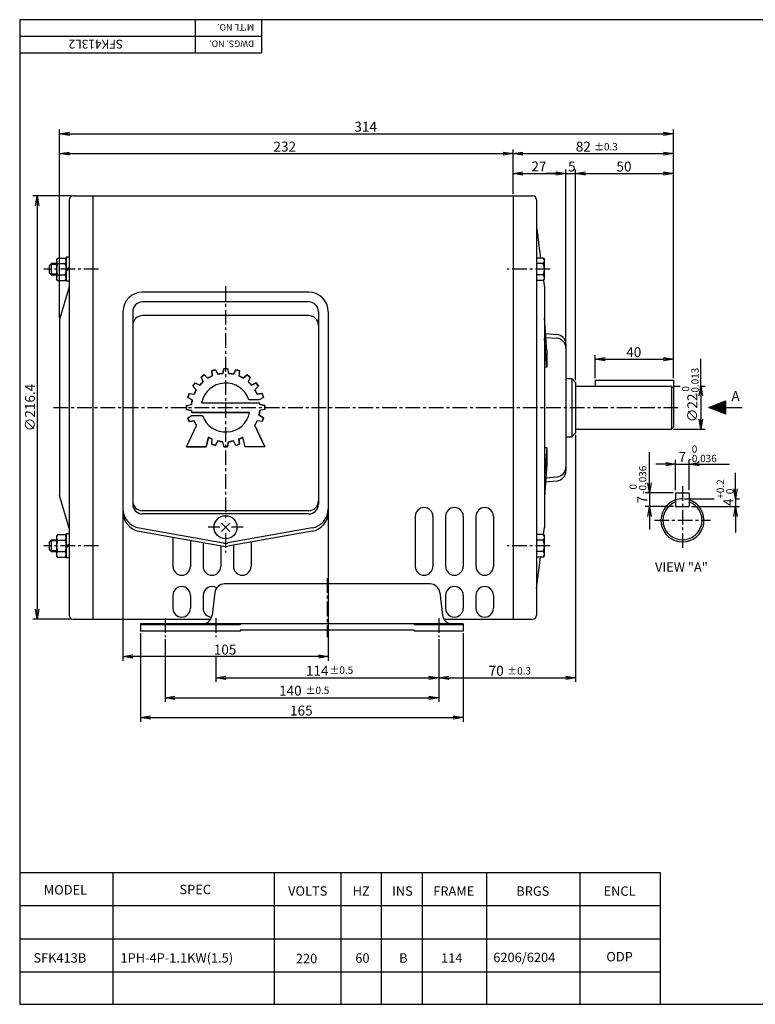
# Model space of a CAD drawing. Extents: x -146 to 566, y -106 to 397.
# Drawn here: x -146 to 231, y -106 to 397 of the extents above; entities that cross this region are included whole.
import ezdxf

# ---------------------------------------------------------------- set-up
doc = ezdxf.new("R2010")
doc.units = 0
doc.header["$LTSCALE"] = 6
doc.header["$MEASUREMENT"] = 0
doc.linetypes.add('CENTER', pattern=[2, 1.25, -0.25, 0.25, -0.25])
doc.layers.get('0').update_dxf_attribs({"linetype": 'CONTINUOUS'})
doc.layers.get('DEFPOINTS').update_dxf_attribs({"linetype": 'CONTINUOUS'})
doc.layers.add('1', color=1, linetype='CENTER')
doc.layers.add('2', color=2, linetype='CONTINUOUS')
doc.styles.add('GHS', font='ROMANS', dxfattribs={"bigfont": 'GHS'})
doc.styles.get("Standard").update_dxf_attribs({"font": 'simplex.shx', "bigfont": 'whgtxt.shx'})

# ---------------------------------------------------------------- blocks, each defined once
blk = doc.blocks.new('_OPEN')
at = {"color": 0, "linetype": 'ByBlock'}
for p, q in [((-1, 0.167), (0, 0)), ((0, 0), (-1, -0.167)), ((0, 0), (-1, 0))]:
    blk.add_line(p, q, dxfattribs=at)

msp = doc.modelspace()

# ---------------------------------------------------------------- hatches: boundary and pattern name
at = {"linetype": 'Continuous'}
h = msp.add_hatch(dxfattribs=at)
h.set_pattern_fill('ANSI31', color=256, scale=0.5084746, style=0)
h.paths.add_polyline_path([(215.36, 195.73), (215.36, 202.51), (206.88, 199.12)])

# ---------------------------------------------------------------- linework, layer by layer
at = {"color": 5}
for p, q in [((566.21, 397.42), (-145.66, 397.42)), ((-145.66, 397.42), (-145.66, -105.97)), ((-145.66, -105.97), (566.21, -105.97))]:
    msp.add_line(p, q, dxfattribs=at)
at = {"color": 3}
for p, q in [((-55.83, 397.42), (-55.83, 380.47)), ((-145.66, 388.95), (-21.93, 388.95))]:
    msp.add_line(p, q, dxfattribs=at)
at = {"color": 1}
for p in [(-21.93, 397.42), (-145.66, 380.47)]:
    msp.add_line(p, (-21.93, 380.47), dxfattribs=at)
at = {"color": 3, "linetype": 'ByBlock'}
for p, q in [((-125.33, 278.3), (-125.33, 341.22)), ((-120.24, 339.1), (183.59, 339.1)), ((188.67, 214.18), (188.67, 341.22)), ((111.76, 328.93), (183.59, 328.93)), ((111.76, 318.77), (128.59, 318.77)), ((128.59, 318.77), (123.5, 318.77)), ((133.67, 230.59), (133.67, 320.88)), ((133.67, 318.77), (138.67, 318.77)), ((138.67, 213.08), (138.67, 320.88)), ((143.76, 318.77), (183.59, 318.77)), ((-119.38, 307.32), (-138.91, 307.32)), ((-136.79, 302.23), (-136.79, 96)), ((-125.33, 245.18), (-125.33, 262.63)), ((148.67, 214.18), (148.67, 225.97)), ((153.76, 223.85), (183.59, 223.85)), ((188.73, 210.12), (192.22, 210.12)), ((202.75, 210.12), (202.75, 188.12)), ((202.75, 210.12), (204.86, 210.12)), ((188.73, 188.12), (204.86, 188.12)), ((138.67, 185.16), (138.67, 58.84)), ((176.38, 160.57), (176.38, 176.35)), ((189.82, 156.91), (189.82, 172.32)), ((196.82, 156.91), (196.82, 172.32)), ((184.74, 170.21), (179.66, 170.21)), ((189.82, 170.21), (196.82, 170.21)), ((201.91, 170.21), (217.4, 170.21)), ((220.44, 157.57), (220.44, 165.72)), ((188.77, 155.49), (174.26, 155.49)), ((176.38, 155.49), (176.38, 148.49)), ((194.38, 152.49), (209.61, 152.49)), ((220.44, 152.49), (220.44, 148.49)), ((220.44, 152.49), (222.56, 152.49)), ((12.17, 146.36), (12.17, 69.68)), ((188.77, 148.49), (174.26, 148.49)), ((197.88, 148.49), (222.56, 148.49)), ((-92.83, 144.67), (-92.83, 69.68)), ((176.38, 143.41), (176.38, 136.79)), ((220.44, 143.41), (220.44, 135.31)), ((-119.38, 90.92), (-138.91, 90.92)), ((-83.83, 83.76), (-83.83, 38.5)), ((-71.33, 80.76), (-71.33, 48.67)), ((68.67, 80.76), (68.67, 48.67)), ((81.17, 83.76), (81.17, 38.5)), ((7.09, 71.79), (-87.74, 71.79)), ((-45.33, 71.79), (-45.33, 58.84)), ((-40.24, 60.96), (63.59, 60.96)), ((73.76, 60.96), (133.59, 60.96)), ((-66.24, 50.79), (63.59, 50.79)), ((-78.74, 40.62), (76.09, 40.62))]:
    msp.add_line(p, q, dxfattribs=at)
for p, q in [((-108.33, 307.32), (-108.33, 90.92)), ((106.67, 307.32), (106.67, 90.92)), ((-120.33, 305.32), (-120.33, 92.92)), ((118.67, 305.32), (118.67, 92.92)), ((118.67, 291.62), (120.72, 275.58)), ((-130.33, 271.83), (-129.33, 272.83)), ((-129.33, 266.83), (-129.33, 272.83)), ((-126.35, 275.58), (-126.84, 274.73)), ((-126.84, 274.73), (-126.84, 264.93)), ((-126.35, 275.58), (-122.39, 275.58)), ((-126.29, 272.69), (-122.39, 272.69)), ((-122.33, 275.58), (-121.84, 274.73)), ((-121.83, 275.93), (-121.83, 263.73)), ((122.18, 275.58), (118.67, 275.58)), ((122.12, 272.69), (118.67, 272.69)), ((122.18, 275.58), (122.67, 274.73)), ((122.67, 264.93), (122.67, 274.73)), ((-130.33, 267.83), (-130.33, 271.83)), ((-129.33, 266.83), (-130.33, 267.83)), ((-126.29, 266.96), (-122.39, 266.96)), ((-121.83, 269.83), (-120.33, 270.83)), ((-120.33, 269.83), (-121.83, 268.83)), ((122.12, 266.96), (118.67, 266.96)), ((-126.35, 264.08), (-126.84, 264.93)), ((-126.35, 264.08), (-122.39, 264.08)), ((-122.33, 264.08), (-121.84, 264.93)), ((122.18, 264.08), (118.67, 264.08)), ((122.18, 264.08), (122.67, 264.93)), ((122.19, 264.09), (122.67, 260.37)), ((-120.33, 260.78), (-125.33, 244.12)), ((2.17, 258.12), (-82.83, 258.12)), ((122.67, 260.37), (122.67, 137.87)), ((2.17, 253.12), (-82.83, 253.12)), ((-125.33, 244.12), (-125.33, 154.12)), ((2.17, 246.12), (-82.83, 246.12)), ((123.89, 228.23), (122.67, 244.76)), ((123.89, 219.74), (122.67, 234.39)), ((123.89, 228.23), (123.89, 219.74)), ((133.67, 231.54), (133.67, 166.69)), ((123.89, 219.74), (122.67, 219.74)), ((136.67, 214.02), (138.67, 212.02)), ((136.67, 214.02), (136.67, 184.22)), ((138.67, 212.02), (138.67, 186.22)), ((148.67, 213.12), (148.67, 210.12)), ((188.67, 213.12), (188.67, 189.12)), ((187.67, 210.12), (188.67, 209.12)), ((187.67, 210.12), (187.67, 188.12)), ((206.88, 199.12), (215.36, 202.51)), ((215.36, 202.51), (215.36, 195.73)), ((215.36, 195.73), (206.88, 199.12)), ((215.36, 199.12), (223.83, 199.12)), ((188.67, 189.12), (187.67, 188.12)), ((138.67, 186.22), (136.67, 184.22)), ((123.89, 178.49), (122.67, 163.85)), ((123.89, 178.49), (122.67, 178.49)), ((123.89, 178.49), (123.89, 170.01)), ((123.89, 170.01), (122.67, 153.48)), ((-120.33, 137.45), (-125.33, 154.12)), ((189.82, 155.49), (196.82, 155.49)), ((2.17, 146.38), (-82.83, 146.38)), ((189.82, 148.49), (196.82, 148.49)), ((2.17, 144.74), (-82.83, 144.74)), ((56.67, 143.5), (56.67, 117.91)), ((65.67, 143.5), (65.67, 117.91)), ((65.67, 143.5), (65.67, 117.91)), ((72.17, 143.5), (72.17, 117.91)), ((81.17, 143.5), (81.17, 117.91)), ((81.17, 143.5), (81.17, 117.91)), ((87.67, 143.5), (87.67, 117.91)), ((96.67, 143.5), (96.67, 117.91)), ((-84.58, 137.57), (-41.38, 129.88)), ((-42.45, 140.06), (-38.2, 135.82)), ((-42.45, 135.82), (-38.2, 140.06)), ((3.93, 137.57), (-39.27, 129.88)), ((122.19, 134.14), (122.67, 137.87)), ((-130.33, 130.41), (-129.33, 131.41)), ((-129.33, 125.41), (-129.33, 131.41)), ((-126.35, 134.16), (-126.84, 133.31)), ((-126.84, 133.31), (-126.84, 123.51)), ((-126.35, 134.16), (-122.39, 134.16)), ((-126.29, 131.27), (-122.39, 131.27)), ((-122.33, 134.16), (-121.84, 133.31)), ((-121.83, 134.51), (-121.83, 122.31)), ((-84.58, 135.88), (-41.38, 128.19)), ((-67.33, 132.81), (-67.33, 117.91)), ((-58.33, 131.21), (-58.33, 117.91)), ((3.93, 135.88), (-39.27, 128.19)), ((122.18, 134.16), (118.67, 134.16)), ((122.12, 131.27), (118.67, 131.27)), ((122.18, 134.16), (122.67, 133.31)), ((122.67, 123.51), (122.67, 133.31)), ((-130.33, 126.41), (-130.33, 130.41)), ((-129.33, 125.41), (-130.33, 126.41)), ((-121.83, 128.41), (-120.33, 129.41)), ((-120.33, 128.41), (-121.83, 127.41)), ((-51.83, 130.05), (-51.83, 117.91)), ((-42.83, 128.44), (-42.83, 117.91)), ((-36.33, 128.71), (-36.33, 117.91)), ((-27.33, 130.31), (-27.33, 117.91)), ((-126.35, 122.66), (-126.84, 123.51)), ((-126.35, 122.66), (-122.39, 122.66)), ((-126.29, 125.54), (-122.39, 125.54)), ((-122.33, 122.66), (-121.84, 123.51)), ((122.12, 125.54), (118.67, 125.54)), ((118.67, 106.62), (120.72, 122.66)), ((122.18, 122.66), (118.67, 122.66)), ((122.18, 122.66), (122.67, 123.51)), ((64.25, 108.92), (-40.9, 108.92)), ((-67.33, 103.11), (-67.33, 96.49)), ((-58.33, 103.11), (-58.33, 96.49)), ((-51.83, 103.11), (-51.83, 96.49)), ((-45.86, 104.53), (-47.29, 92.91)), ((69.21, 104.53), (70.64, 92.91)), ((72.17, 103.11), (72.17, 96.49)), ((81.17, 103.11), (81.17, 96.49)), ((87.67, 103.11), (87.67, 96.49)), ((96.67, 103.11), (96.67, 96.49)), ((-83.83, 88.52), (-83.83, 84.82)), ((81.17, 88.52), (-83.83, 88.52)), ((-32.83, 88.02), (-83.83, 88.02)), ((-32.83, 88.52), (-32.83, 88.02)), ((56.17, 88.52), (56.17, 88.02)), ((81.17, 88.02), (56.17, 88.02)), ((81.17, 88.52), (81.17, 84.82)), ((-32.83, 84.82), (-83.83, 84.82)), ((56.17, 85.32), (-32.83, 85.32)), ((-32.83, 85.32), (-32.83, 84.82)), ((56.17, 85.32), (56.17, 84.82)), ((81.17, 84.82), (56.17, 84.82))]:
    msp.add_line(p, q)
at = {"color": 3, "linetype": 'CENTER'}
for p, q in [((-40.33, 261.12), (-40.33, 140.94)), ((-40.33, 134.94), (-40.33, 125.09)), ((11.67, 111.92), (11.67, 81.82)), ((-71.33, 91.52), (-71.33, 81.82)), ((-45.33, 91.52), (-45.33, 81.82)), ((68.67, 91.52), (68.67, 81.82))]:
    msp.add_line(p, q, dxfattribs=at)
at = {"color": 7, "linetype": 'Continuous'}
for p, q in [((-92.83, 248.12), (-92.83, 145.73)), ((-87.83, 248.12), (-87.83, 149.74)), ((7.17, 248.12), (7.17, 149.74)), ((12.17, 248.12), (12.17, 145.73))]:
    msp.add_line(p, q, dxfattribs=at)
at = {"color": 1, "linetype": 'Continuous'}
for p, q in [((-47.46, 217.83), (-45.55, 218.45)), ((-47.46, 217.83), (-47.15, 215.26)), ((-47.15, 215.26), (-47.46, 217.83)), ((-45.55, 218.45), (-44.29, 216.18)), ((-45.55, 218.45), (-44.29, 216.18)), ((-44.29, 216.18), (-41.83, 216.57)), ((-41.33, 219.12), (-41.83, 216.57)), ((-41.83, 216.57), (-41.33, 219.12)), ((-41.33, 219.12), (-39.32, 219.12)), ((-39.32, 219.12), (-38.82, 216.57)), ((-39.32, 219.12), (-38.82, 216.57)), ((-38.82, 216.57), (-36.36, 216.18)), ((-35.1, 218.45), (-36.36, 216.18)), ((-36.36, 216.18), (-35.1, 218.45)), ((-35.1, 218.45), (-33.2, 217.83)), ((-33.2, 217.83), (-33.5, 215.26)), ((-33.2, 217.83), (-33.5, 215.26)), ((-57.09, 210.06), (-55.91, 211.68)), ((-55.91, 211.68), (-53.56, 210.59)), ((-55.91, 211.68), (-53.56, 210.59)), ((-53.56, 210.59), (-51.8, 212.36)), ((-52.89, 214.71), (-51.27, 215.89)), ((-52.89, 214.71), (-51.8, 212.36)), ((-51.8, 212.36), (-52.89, 214.71)), ((-51.27, 215.89), (-49.37, 214.12)), ((-51.27, 215.89), (-49.37, 214.12)), ((-49.37, 214.12), (-47.15, 215.26)), ((-33.5, 215.26), (-31.28, 214.12)), ((-29.38, 215.89), (-31.28, 214.12)), ((-31.28, 214.12), (-29.38, 215.89)), ((-29.38, 215.89), (-27.76, 214.71)), ((-27.76, 214.71), (-28.85, 212.36)), ((-27.76, 214.71), (-28.85, 212.36)), ((-28.85, 212.36), (-27.09, 210.59)), ((-24.74, 211.68), (-27.09, 210.59)), ((-27.09, 210.59), (-24.74, 211.68)), ((-24.74, 211.68), (-23.56, 210.06)), ((-57.09, 210.06), (-55.33, 208.17)), ((-55.33, 208.17), (-57.09, 210.06)), ((-56.46, 205.94), (-55.33, 208.17)), ((-23.56, 210.06), (-25.32, 208.17)), ((-23.56, 210.06), (-25.32, 208.17)), ((-25.32, 208.17), (-24.19, 205.94)), ((-59.65, 204.35), (-59.03, 206.25)), ((-59.65, 204.35), (-57.39, 203.09)), ((-57.39, 203.09), (-59.65, 204.35)), ((-59.03, 206.25), (-56.46, 205.94)), ((-59.03, 206.25), (-56.46, 205.94)), ((-57.78, 200.62), (-57.39, 203.09)), ((-52.58, 201.62), (-22.99, 201.62)), ((-52.58, 201.62), (-22.99, 201.62)), ((-23.27, 203.13), (-28.47, 203.13)), ((-23.26, 203.09), (-28.47, 203.13)), ((-21.62, 206.25), (-24.19, 205.94)), ((-24.19, 205.94), (-21.62, 206.25)), ((-21, 204.35), (-23.26, 203.09)), ((-21, 204.35), (-23.26, 203.09)), ((-22.99, 201.62), (-22.87, 200.62)), ((-21.62, 206.25), (-21, 204.35)), ((-60.32, 200.12), (-57.78, 200.62)), ((-60.32, 200.12), (-57.78, 200.62)), ((-60.32, 198.12), (-60.32, 200.12)), ((-60.32, 198.12), (-57.78, 197.62)), ((-57.78, 197.62), (-60.32, 198.12)), ((-57.66, 196.62), (-57.78, 197.62)), ((-57.66, 196.62), (-28.07, 196.62)), ((-28.07, 196.62), (-57.66, 196.62)), ((-22.87, 197.62), (-23.26, 195.16)), ((-20.33, 200.12), (-22.87, 200.62)), ((-22.87, 200.62), (-20.33, 200.12)), ((-20.33, 198.12), (-22.87, 197.62)), ((-20.33, 198.12), (-22.87, 197.62)), ((-20.53, 198.08), (-20.33, 198.28)), ((-20.33, 200.12), (-20.33, 198.12)), ((-59.65, 193.9), (-57.39, 195.16)), ((-59.65, 193.9), (-57.38, 195.12)), ((-59.03, 191.99), (-59.65, 193.9)), ((-59.03, 191.99), (-56.46, 192.3)), ((-56.46, 192.3), (-59.03, 191.99)), ((-57.38, 195.12), (-52.18, 195.12)), ((-57.38, 195.12), (-52.18, 195.12)), ((-55.27, 189.98), (-56.46, 192.3)), ((-24.19, 192.3), (-25.38, 189.98)), ((-21.62, 191.99), (-24.19, 192.3)), ((-21.62, 191.99), (-24.19, 192.3)), ((-21, 193.9), (-23.26, 195.16)), ((-23.26, 195.16), (-21, 193.9)), ((-21, 193.9), (-21.62, 191.99)), ((-60.34, 179.1), (-55.27, 189.98)), ((-60.34, 179.1), (-55.27, 189.98)), ((-20.31, 179.1), (-25.38, 189.98)), ((-25.38, 189.98), (-20.31, 179.1)), ((-50.34, 179.1), (-49.04, 183.93)), ((-49.04, 183.93), (-50.34, 179.1)), ((-47.15, 182.99), (-49.04, 183.93)), ((-47.46, 180.42), (-47.15, 182.99)), ((-47.46, 180.42), (-47.15, 182.99)), ((-45.55, 179.8), (-44.29, 182.06)), ((-44.29, 182.06), (-45.55, 179.8)), ((-41.83, 181.67), (-44.29, 182.06)), ((-41.33, 179.13), (-41.83, 181.67)), ((-41.33, 179.13), (-41.83, 181.67)), ((-39.32, 179.13), (-38.82, 181.67)), ((-38.82, 181.67), (-39.32, 179.13)), ((-36.36, 182.06), (-38.82, 181.67)), ((-35.1, 179.8), (-36.36, 182.06)), ((-35.1, 179.8), (-36.36, 182.06)), ((-31.61, 183.93), (-33.5, 182.99)), ((-33.2, 180.42), (-33.5, 182.99)), ((-33.5, 182.99), (-33.2, 180.42)), ((-30.32, 179.1), (-31.61, 183.93)), ((-30.32, 179.1), (-31.61, 183.93)), ((-60.34, 179.1), (-50.34, 179.1)), ((-50.34, 179.1), (-60.34, 179.1)), ((-45.55, 179.8), (-47.46, 180.42)), ((-45.81, 179.88), (-45.13, 180.56)), ((-39.32, 179.13), (-41.33, 179.13)), ((-39.48, 179.13), (-39.29, 179.32)), ((-33.2, 180.42), (-35.1, 179.8)), ((-20.31, 179.1), (-30.32, 179.1)), ((-20.31, 179.1), (-30.32, 179.1)), ((-145.66, -38.51), (181.89, -38.51)), ((181.89, -38.51), (181.89, -105.97))]:
    msp.add_line(p, q, dxfattribs=at)
at = {"color": 3, "linetype": 'Continuous'}
for p, q in [((-98.02, -38.51), (-98.02, -105.97)), ((-15.57, -38.51), (-15.57, -105.97)), ((18.56, -38.51), (18.56, -105.97)), ((39.18, -38.51), (39.18, -105.97)), ((60.24, -38.51), (60.24, -105.97)), ((93.11, -38.51), (93.11, -105.97)), ((140.79, -38.51), (140.79, -105.97)), ((-145.66, -55.46), (181.89, -55.46)), ((-145.66, -72.41), (181.89, -72.41)), ((-145.66, -89.36), (181.89, -89.36))]:
    msp.add_line(p, q, dxfattribs=at)
msp.add_circle((-40.33, 137.94), 5.9)
for centre, radius, start, end in [((-118.33, 305.32), 2, 90, 180), ((116.67, 305.32), 2, 0, 90), ((-119.27, 269.83), 7.58, 157.7929, 202.2071), ((-124.67, 274.13), 2.17, 138.2812, 221.7188), ((-124.01, 274.13), 2.17, 318.2812, 41.7188), ((-129.4, 269.83), 7.58, 337.7929, 22.2071), ((120.51, 274.13), 2.17, 318.2812, 41.7188), ((115.11, 269.83), 7.58, 337.7929, 22.2071), ((-124.67, 265.52), 2.17, 138.2812, 221.7188), ((-124.01, 265.52), 2.17, 318.2812, 41.7188), ((120.51, 265.52), 2.17, 318.2812, 41.7188), ((-82.83, 248.12), 10, 90, 180), ((2.17, 248.12), 10, 0, 90), ((-82.83, 248.12), 5, 90, 180), ((2.17, 248.12), 5, 0, 90), ((-82.83, 241.12), 5, 90, 180), ((2.17, 241.12), 5, 0, 90), ((128.67, 231.54), 5, 360, 85), ((128.67, 229.54), 5, 0, 85), ((128.67, 168.7), 5, 275, 360), ((128.67, 166.69), 5, 275, 0), ((-82.83, 151.38), 5, 180, 270), ((2.17, 151.38), 5, 270, 0), ((193.32, 141.49), 11, 108.553, 71.447), ((-82.83, 147.42), 10, 180, 259.9001), ((-82.83, 149.74), 5, 180, 270), ((2.17, 149.74), 5, 270, 0), ((2.17, 147.42), 10, 280.0999, 0), ((61.17, 143.5), 4.5, 0, 180), ((76.67, 143.5), 4.5, 0, 180), ((92.17, 143.5), 4.5, 0, 180), ((193.32, 141.49), 10, 110.4873, 69.5127), ((-82.83, 145.73), 10, 180, 259.9001), ((2.17, 145.73), 10, 280.0999, 360), ((-119.27, 128.41), 7.58, 157.7929, 202.2071), ((-124.67, 132.71), 2.17, 138.2812, 221.7188), ((-124.01, 132.71), 2.17, 318.2812, 41.7188), ((-129.4, 128.41), 7.58, 337.7929, 22.2071), ((120.51, 132.71), 2.17, 318.2812, 41.7188), ((115.11, 128.41), 7.58, 337.7929, 22.2071), ((-40.33, 135.78), 6, 259.9001, 280.0999), ((-40.33, 134.09), 6, 259.9001, 280.0999), ((-124.67, 124.1), 2.17, 138.2812, 221.7188), ((-124.01, 124.1), 2.17, 318.2812, 41.7188), ((120.51, 124.1), 2.17, 318.2812, 41.7188), ((-62.83, 117.91), 4.5, 180, 0), ((-47.33, 117.91), 4.5, 180, 0), ((-31.83, 117.91), 4.5, 180, 0), ((61.17, 117.91), 4.5, 180, 0), ((76.67, 117.91), 4.5, 180, 0), ((92.17, 117.91), 4.5, 180, 0), ((-62.83, 103.11), 4.5, 0, 180), ((-47.33, 103.11), 4.5, 57.5258, 180), ((-40.9, 103.92), 5, 90, 173.0133), ((64.25, 103.92), 5, 6.9867, 90), ((76.67, 103.11), 4.5, 0, 180), ((92.17, 103.11), 4.5, 0, 180), ((-62.83, 96.49), 4.5, 180, 0), ((-47.33, 96.49), 4.5, 180, 267.9124), ((76.67, 96.49), 4.5, 180, 0), ((92.17, 96.49), 4.5, 180, 0), ((-118.33, 92.92), 2, 180, 270), ((-52.25, 93.52), 5, 270, 353.0133), ((75.6, 93.52), 5, 186.9867, 270), ((116.67, 92.92), 2, 270, 0)]:
    msp.add_arc(centre, radius, start, end)
at = {"color": 1, "linetype": 'Continuous'}
for radius, start, end in [(20.02, 105.134, 110.866), (17.52, 94.9171, 103.0829), (17.52, 76.9171, 85.0829), (20.02, 69.134, 74.866), (20.02, 141.134, 146.866), (17.52, 130.9171, 139.0829), (20.02, 123.134, 128.866), (12.51, 18.6629, 168.463), (12.51, 18.6629, 168.463), (17.52, 112.9171, 121.0829), (17.52, 58.9171, 67.0829), (20.02, 51.134, 56.866), (17.52, 40.9171, 49.0829), (20.02, 33.134, 38.866), (17.52, 148.9171, 157.0829), (17.52, 22.9171, 31.0829), (20.02, 159.134, 164.866), (17.52, 166.9171, 175.0829), (17.52, 4.9171, 8.2132), (20.02, 15.134, 20.866), (20.02, 177.134, 182.866), (17.52, 184.9171, 188.2132), (12.51, 198.6629, 348.463), (12.51, 198.6629, 348.463), (17.52, 346.9171, 355.0829), (20.02, 360, 2.866), (20.02, 357.134, 360), (20.02, 195.134, 200.866), (17.52, 202.9171, 211.4415), (17.52, 328.5585, 337.0829), (20.02, 339.134, 344.866), (17.52, 240.1574, 247.0829), (17.52, 256.9171, 265.0829), (17.52, 274.9171, 283.0829), (17.52, 292.9171, 299.8426), (20.02, 249.134, 254.866), (20.02, 267.134, 270), (20.02, 270, 272.866), (20.02, 285.134, 290.866)]:
    msp.add_arc((-40.33, 199.12), radius, start, end, dxfattribs=at)
at = {"color": 3, "linetype": 'Continuous'}
msp.add_arc((193.32, 141.49), 11, 90, 108.553, dxfattribs=at)
at = {"layer": '1', "color": 7, "linetype": 'Continuous'}
for p, q in [((-118.33, 307.32), (116.67, 307.32)), ((-126.84, 272.83), (-129.33, 272.83)), ((-120.33, 275.93), (-121.83, 275.93)), ((-126.84, 266.83), (-129.33, 266.83)), ((-120.33, 263.73), (-121.83, 263.73)), ((123.24, 237.04), (129.11, 236.52)), ((123.39, 235.02), (129.11, 234.52)), ((133.67, 214.02), (136.67, 214.02)), ((148.67, 213.12), (188.67, 213.12)), ((138.67, 210.12), (187.67, 210.12)), ((138.67, 188.12), (187.67, 188.12)), ((133.67, 184.22), (136.67, 184.22)), ((123.24, 161.2), (129.11, 161.71)), ((123.39, 163.22), (129.11, 163.72)), ((189.82, 155.49), (189.82, 148.49)), ((196.82, 155.49), (196.82, 148.49)), ((-126.84, 131.41), (-129.33, 131.41)), ((-120.33, 134.51), (-121.83, 134.51)), ((-126.84, 125.41), (-129.33, 125.41)), ((-120.33, 122.31), (-121.83, 122.31)), ((-118.33, 90.92), (-47.98, 90.92)), ((71.33, 90.92), (116.67, 90.92))]:
    msp.add_line(p, q, dxfattribs=at)
at = {"layer": '1', "color": 3, "linetype": 'Continuous'}
for p, q in [((-126.84, 272.33), (-129.83, 272.33)), ((-126.84, 267.33), (-129.83, 267.33)), ((-126.84, 130.91), (-129.83, 130.91)), ((-126.84, 125.91), (-129.83, 125.91))]:
    msp.add_line(p, q, dxfattribs=at)
at = {"layer": '1', "color": 3}
for p, q in [((-105.33, 269.83), (-133.33, 269.83)), ((125.67, 269.83), (103.67, 269.83)), ((-128.33, 199.12), (191.67, 199.12)), ((193.32, 158.88), (193.32, 127.1)), ((178.94, 141.49), (207.71, 141.49)), ((-43.33, 137.94), (-49.23, 137.94)), ((-31.43, 137.94), (-37.33, 137.94)), ((-105.33, 128.41), (-133.33, 128.41)), ((125.67, 128.41), (103.67, 128.41))]:
    msp.add_line(p, q, dxfattribs=at)
at = {"layer": '2', "color": 3}
for p, q in [((-125.33, 245.18), (-125.33, 331.05)), ((-120.24, 328.93), (101.59, 328.93)), ((106.67, 308.38), (106.67, 331.05)), ((202.75, 210.12), (202.75, 224.05))]:
    msp.add_line(p, q, dxfattribs=at)
at = {"layer": 'DEFPOINTS', "color": 0, "linetype": 'ByBlock'}
for p in [(188.67, 339.1), (188.67, 328.93), (106.67, 318.77), (133.67, 318.77), (138.67, 318.77), (188.67, 318.77), (-118.33, 307.32), (-108.33, 307.32), (-108.33, 307.32), (-108.33, 307.32), (106.67, 307.32), (106.67, 307.32), (106.67, 307.32), (-120.33, 305.32), (-120.33, 305.32), (-125.33, 244.12), (-125.33, 244.12), (-125.33, 244.12), (133.67, 229.54), (133.67, 229.54), (138.67, 212.02), (138.67, 212.02), (148.67, 213.12), (187.67, 210.12), (187.67, 188.12), (202.75, 188.12), (138.67, 186.22), (196.82, 170.21), (189.82, 155.49), (189.82, 155.49), (193.32, 152.49), (196.82, 155.49), (12.17, 147.42), (176.38, 148.49), (189.82, 148.49), (196.82, 148.49), (220.44, 148.49), (-92.83, 145.73), (-136.79, 90.92), (-118.33, 90.92), (-83.83, 84.82), (-71.33, 81.82), (68.67, 81.82), (68.67, 81.82), (68.67, 81.82), (81.17, 84.82), (-92.83, 71.79), (68.67, 60.96), (138.67, 60.96), (68.67, 50.79), (81.17, 40.62)]:
    msp.add_point(p, dxfattribs=at)

# ---------------------------------------------------------------- block references
at = {"color": 3, "linetype": 'ByBlock', "xscale": 5.08474576269, "yscale": 5.08474576269, "zscale": 5.08474576269}
for p, rotation in [((-125.33, 339.1), 180), ((106.67, 328.93), 180), ((106.67, 318.77), 180), ((138.67, 318.77), 180), ((-136.79, 307.32), 90), ((148.67, 223.85), 180), ((202.75, 210.12), 90), ((202.75, 188.12), 270), ((196.82, 170.21), 180), ((176.38, 155.49), 270), ((220.44, 152.49), 270), ((176.38, 148.49), 90), ((220.44, 148.49), 90), ((-136.79, 90.92), 270), ((-92.83, 71.79), 180), ((-45.33, 60.96), 180), ((68.67, 60.96), 180), ((-71.33, 50.79), 180), ((-83.83, 40.62), 180)]:
    msp.add_blockref('_OPEN', p, dxfattribs=dict(at, rotation=rotation))
for p in [(188.67, 339.1), (188.67, 328.93), (133.67, 318.77), (188.67, 318.77), (188.67, 223.85), (189.82, 170.21), (12.17, 71.79), (68.67, 60.96), (138.67, 60.96), (68.67, 50.79), (81.17, 40.62)]:
    msp.add_blockref('_OPEN', p, dxfattribs=at)
at = {"layer": '2', "color": 3, "xscale": 5.08474576269, "yscale": 5.08474576269, "zscale": 5.08474576269, "rotation": 180}
msp.add_blockref('_OPEN', (-125.33, 328.93), dxfattribs=at)
at = {"layer": '2', "color": 3, "xscale": 5.08474576269, "yscale": 5.08474576269, "zscale": 5.08474576269}
msp.add_blockref('_OPEN', (106.67, 328.93), dxfattribs=at)

# ---------------------------------------------------------------- texts
at = {"color": 7}
for s, height, rotation, p in [("M'TL NO.", 3.308, 180, (-25.77, 395.19)), ('DWGS. NO.', 3.308, 180, (-25.77, 386.76)), ('∅216.4', 5.085, 90, (-137.85, 187.01)), ('∅22', 5.085, 90, (200.88, 191.64)), ('7', 5.08, 90, (175.32, 150.08)), ('4', 5.08, 90, (219.38, 148.77))]:
    msp.add_text(s, height=height, rotation=rotation, dxfattribs=at).set_placement(p)
msp.add_text('SFK413L2', height=4.475, rotation=180).set_placement((-92.82, 387.16))
for s, height, p in [('314', 5.085, (25.5, 340.16)), ('82', 5.085, (138.75, 329.99)), ('27', 5.085, (116.06, 319.82)), ('5', 5.08, (134.81, 319.82)), ('50', 5.085, (159.56, 319.82)), ('40', 5.085, (164.56, 224.91)), ('7', 5.08, (191.29, 171.27)), ('105', 5.085, (-46.38, 72.85)), ('114', 5.085, (0.76, 62.02)), ('70', 5.085, (94.22, 62.02)), ('140', 5.085, (-12.98, 51.85)), ('165', 5.085, (-7.38, 41.68))]:
    msp.add_text(s, height=height, dxfattribs=at).set_placement(p)
msp.add_text('A', height=5.08).set_placement((218.35, 202.5))
at = {"color": 7, "linetype": 'Continuous', "style": 'GHS'}
for s, height, p in [('VIEW "A"', 4.812, (179.28, 115.14)), ('MODEL', 4.812, (-133.33, -49.85)), ('SPEC', 4.812, (-63.94, -49.67)), ('VOLTS', 4.812, (-8.37, -50.44)), ('HZ', 4.812, (24.63, -50.44)), ('INS', 4.812, (44.79, -50.44)), ('FRAME', 4.812, (65.87, -50.5)), ('BRGS', 4.812, (108.32, -50.5)), ('ENCL', 4.812, (152.96, -50.5)), ('SFK413B', 4.812, (-138.63, -84.64)), ('1PH-4P-1.1KW(1.5)', 4.8116, (-94.09, -84.64)), ('220 ', 4.812, (-4.39, -84.98)), ('60', 4.812, (26, -84.71)), ('B', 4.81, (48.4, -84.71)), ('114', 4.812, (69.83, -84.71)), ('6206/6204', 4.812, (96.54, -84.39)), ('ODP', 4.812, (154.38, -84.03))]:
    msp.add_text(s, height=height, dxfattribs=at).set_placement(p)
at = {"layer": '2', "color": 7}
for s, height, p in [('232', 5.085, (-15.86, 329.99)), ('%%P0.3', 3.729, (148.09, 330.62)), ('  0', 3.729, (195.79, 176.04)), ('-0.036', 3.729, (196.36, 171.22)), ('%%P0.5', 3.729, (12.76, 63)), ('%%P0.3', 3.729, (103.67, 62.65)), ('%%P0.5', 3.729, (0.56, 52.67))]:
    msp.add_text(s, height=height, dxfattribs=at).set_placement(p)
for s, p in [('-0.013', (201.62, 204.99)), ('  0', (196.8, 204.99)), ('-0.036', (174.84, 154.93)), ('+0.2', (214.56, 152.56)), ('  0', (170.01, 154.93)), ('  0', (219.38, 152.56))]:
    msp.add_text(s, height=3.729, rotation=90, dxfattribs=at).set_placement(p)

doc.saveas('drawing.dxf')
